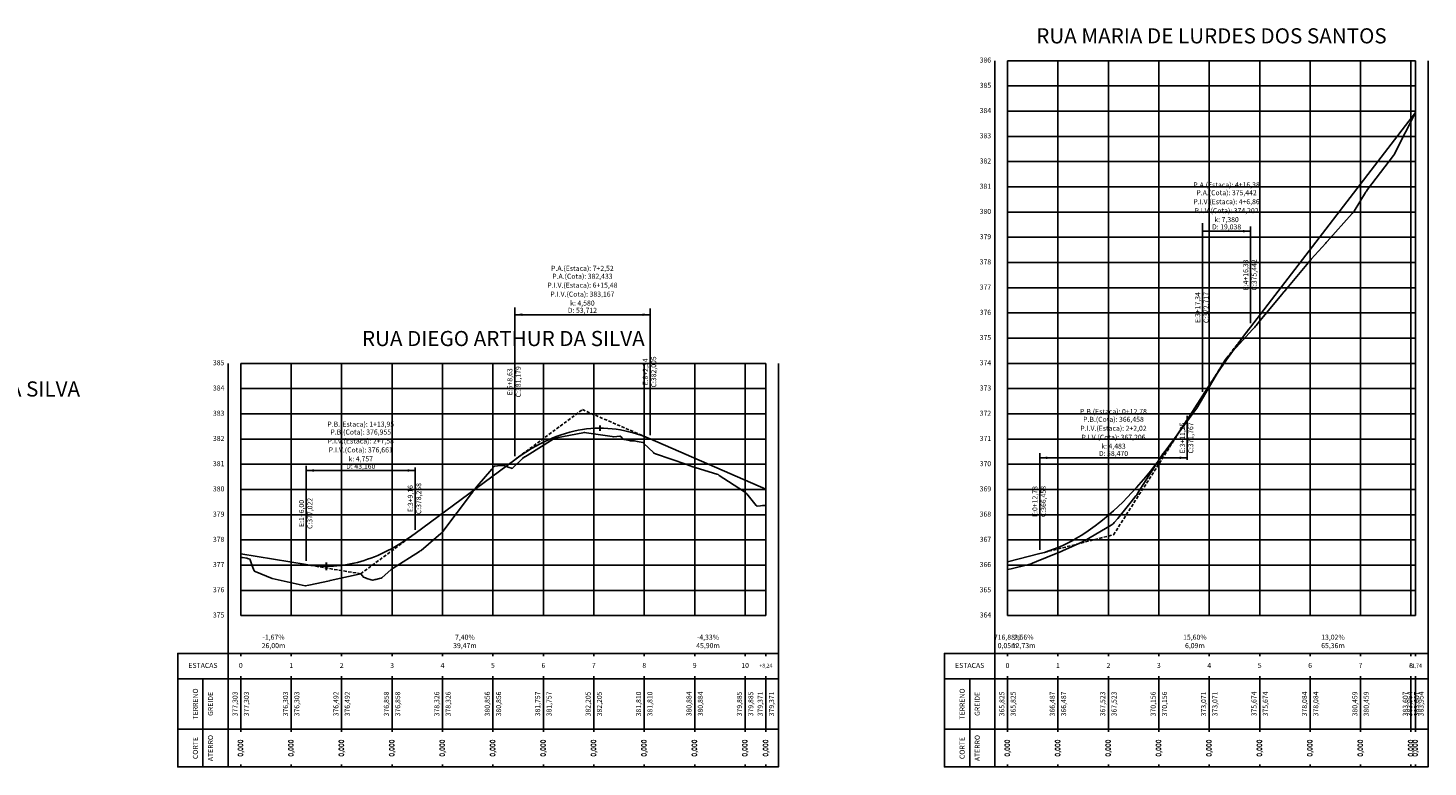
# Model space of a CAD drawing. Units: metres. Extents: x -65 to 1643656, y -2 to 18237372.
# Drawn here: x 825415 to 825970, y 9115731 to 9116024 of the extents above; entities that cross this region are included whole.
import ezdxf

# ---------------------------------------------------------------- set-up
doc = ezdxf.new("R2010")
doc.units = ezdxf.units.M
doc.linetypes.add('DASHED2', pattern=[0.375, 0.25, -0.125])
for name, color, linetype in [('_C-PCOTAS', 1, 'Continuous'), ('_C-PGRAFICO', 7, 'Continuous'), ('_C-PGREIDE', 170, 'Continuous'), ('_C-PTERRENO', 32, 'Continuous')]:
    doc.layers.add(name, color=color, linetype=linetype)
doc.styles.add('Labels', font='romans.shx')
doc.styles.get("Standard").update_dxf_attribs({"font": 'arial.ttf'})

# ---------------------------------------------------------------- blocks, each defined once
blk = doc.blocks.new('AeccArwClosedFilled')
at = {"linetype": 'ByBlock', "lineweight": -2}
blk.add_solid([(0.18, 0.03), (0.18, -0.03), (0, 0)], dxfattribs=at)

msp = doc.modelspace()

# ---------------------------------------------------------------- linework, layer by layer
at = {"layer": '_C-PCOTAS', "color": 1, "linetype": 'Continuous', "lineweight": -3}
for p, q in [((825880.341, 9115879.532), (825880.341, 9115946.467)), ((825899.379, 9115906.779), (825899.379, 9115945.104)), ((825880.341, 9115943.279), (825899.379, 9115943.279)), ((825607.561, 9115854.151), (825607.561, 9115912.984)), ((825661.273, 9115862.407), (825661.273, 9115912.571)), ((825607.561, 9115910.183), (825661.273, 9115910.183)), ((825874.252, 9115870.031), (825874.252, 9115852.608)), ((825815.782, 9115816.938), (825815.782, 9115855.263)), ((825524.932, 9115812.578), (825524.932, 9115850.205)), ((825815.782, 9115853.438), (825874.252, 9115853.438)), ((825524.932, 9115848.413), (825568.092, 9115848.413)), ((825568.092, 9115824.94), (825568.092, 9115849.586))]:
    msp.add_line(p, q, dxfattribs=at)
at = {"layer": '_C-PCOTAS', "color": 6, "linetype": 'Continuous', "lineweight": 30}
for p, q in [((825641.457, 9115864.194), (825641.457, 9115866.194)), ((825532.888, 9115808.913), (825532.888, 9115811.913))]:
    msp.add_line(p, q, dxfattribs=at)
at = {"layer": '_C-PGRAFICO', "color": 7, "linetype": 'Continuous', "lineweight": -3}
for p, q in [((825797.999, 9115775.86), (825797.999, 9116010.86)), ((825969.742, 9115775.86), (825969.742, 9116010.86)), ((825493.936, 9115775.86), (825493.936, 9115890.86)), ((825712.174, 9115775.86), (825712.174, 9115890.86)), ((825493.936, 9115775.86), (825712.174, 9115775.86)), ((825498.936, 9115775.86), (825498.936, 9115774.86)), ((825518.936, 9115775.86), (825518.936, 9115774.86)), ((825538.936, 9115775.86), (825538.936, 9115774.86)), ((825558.936, 9115775.86), (825558.936, 9115774.86)), ((825578.936, 9115775.86), (825578.936, 9115774.86)), ((825598.936, 9115775.86), (825598.936, 9115774.86)), ((825618.936, 9115775.86), (825618.936, 9115774.86)), ((825638.936, 9115775.86), (825638.936, 9115774.86)), ((825658.936, 9115775.86), (825658.936, 9115774.86)), ((825678.936, 9115775.86), (825678.936, 9115774.86)), ((825698.936, 9115775.86), (825698.936, 9115774.86)), ((825707.174, 9115775.86), (825707.174, 9115774.86)), ((825797.999, 9115775.86), (825969.742, 9115775.86)), ((825802.999, 9115775.86), (825802.999, 9115774.86)), ((825822.999, 9115775.86), (825822.999, 9115774.86)), ((825842.999, 9115775.86), (825842.999, 9115774.86)), ((825862.999, 9115775.86), (825862.999, 9115774.86)), ((825882.999, 9115775.86), (825882.999, 9115774.86)), ((825902.999, 9115775.86), (825902.999, 9115774.86)), ((825922.999, 9115775.86), (825922.999, 9115774.86)), ((825942.999, 9115775.86), (825942.999, 9115774.86)), ((825962.999, 9115775.86), (825962.999, 9115774.86)), ((825964.742, 9115775.86), (825964.742, 9115774.86)), ((825498.936, 9115745.86), (825498.936, 9115766.86)), ((825518.936, 9115745.86), (825518.936, 9115766.86)), ((825538.936, 9115745.86), (825538.936, 9115766.86)), ((825558.936, 9115745.86), (825558.936, 9115766.86)), ((825578.936, 9115745.86), (825578.936, 9115766.86)), ((825598.936, 9115745.86), (825598.936, 9115766.86)), ((825618.936, 9115745.86), (825618.936, 9115766.86)), ((825638.936, 9115745.86), (825638.936, 9115766.86)), ((825658.936, 9115745.86), (825658.936, 9115766.86)), ((825678.936, 9115745.86), (825678.936, 9115766.86)), ((825698.936, 9115745.86), (825698.936, 9115766.86)), ((825707.174, 9115745.86), (825707.174, 9115766.86)), ((825802.999, 9115745.86), (825802.999, 9115766.86)), ((825822.999, 9115745.86), (825822.999, 9115766.86)), ((825842.999, 9115745.86), (825842.999, 9115766.86)), ((825862.999, 9115745.86), (825862.999, 9115766.86)), ((825882.999, 9115745.86), (825882.999, 9115766.86)), ((825902.999, 9115745.86), (825902.999, 9115766.86)), ((825922.999, 9115745.86), (825922.999, 9115766.86)), ((825942.999, 9115745.86), (825942.999, 9115766.86)), ((825962.999, 9115745.86), (825962.999, 9115766.86)), ((825964.742, 9115745.86), (825964.742, 9115766.86)), ((825483.936, 9115730.86), (825483.936, 9115765.86)), ((825787.999, 9115730.86), (825787.999, 9115765.86)), ((825498.936, 9115745.86), (825498.936, 9115744.86)), ((825518.936, 9115745.86), (825518.936, 9115744.86)), ((825538.936, 9115745.86), (825538.936, 9115744.86)), ((825558.936, 9115745.86), (825558.936, 9115744.86)), ((825578.936, 9115745.86), (825578.936, 9115744.86)), ((825598.936, 9115745.86), (825598.936, 9115744.86)), ((825618.936, 9115745.86), (825618.936, 9115744.86)), ((825638.936, 9115745.86), (825638.936, 9115744.86)), ((825658.936, 9115745.86), (825658.936, 9115744.86)), ((825678.936, 9115745.86), (825678.936, 9115744.86)), ((825698.936, 9115745.86), (825698.936, 9115744.86)), ((825707.174, 9115745.86), (825707.174, 9115744.86)), ((825802.999, 9115745.86), (825802.999, 9115744.86)), ((825822.999, 9115745.86), (825822.999, 9115744.86)), ((825842.999, 9115745.86), (825842.999, 9115744.86)), ((825862.999, 9115745.86), (825862.999, 9115744.86)), ((825882.999, 9115745.86), (825882.999, 9115744.86)), ((825902.999, 9115745.86), (825902.999, 9115744.86)), ((825922.999, 9115745.86), (825922.999, 9115744.86)), ((825942.999, 9115745.86), (825942.999, 9115744.86)), ((825962.999, 9115745.86), (825962.999, 9115744.86)), ((825964.742, 9115745.86), (825964.742, 9115744.86)), ((825498.936, 9115730.86), (825498.936, 9115731.86)), ((825518.936, 9115730.86), (825518.936, 9115731.86)), ((825538.936, 9115730.86), (825538.936, 9115731.86)), ((825558.936, 9115730.86), (825558.936, 9115731.86)), ((825578.936, 9115730.86), (825578.936, 9115731.86)), ((825598.936, 9115730.86), (825598.936, 9115731.86)), ((825618.936, 9115730.86), (825618.936, 9115731.86)), ((825638.936, 9115730.86), (825638.936, 9115731.86)), ((825658.936, 9115730.86), (825658.936, 9115731.86)), ((825678.936, 9115730.86), (825678.936, 9115731.86)), ((825698.936, 9115730.86), (825698.936, 9115731.86)), ((825707.174, 9115730.86), (825707.174, 9115731.86)), ((825802.999, 9115730.86), (825802.999, 9115731.86)), ((825822.999, 9115730.86), (825822.999, 9115731.86)), ((825842.999, 9115730.86), (825842.999, 9115731.86)), ((825862.999, 9115730.86), (825862.999, 9115731.86)), ((825882.999, 9115730.86), (825882.999, 9115731.86)), ((825902.999, 9115730.86), (825902.999, 9115731.86)), ((825922.999, 9115730.86), (825922.999, 9115731.86)), ((825942.999, 9115730.86), (825942.999, 9115731.86)), ((825962.999, 9115730.86), (825962.999, 9115731.86)), ((825964.742, 9115730.86), (825964.742, 9115731.86))]:
    msp.add_line(p, q, dxfattribs=at)
at = {"layer": '_C-PGRAFICO', "color": 253, "linetype": 'Continuous', "lineweight": -3}
for p, q in [((825802.999, 9116010.86), (825964.742, 9116010.86)), ((825802.999, 9115790.86), (825802.999, 9116010.86)), ((825822.999, 9115790.86), (825822.999, 9116010.86)), ((825842.999, 9115790.86), (825842.999, 9116010.86)), ((825862.999, 9115790.86), (825862.999, 9116010.86)), ((825882.999, 9115790.86), (825882.999, 9116010.86)), ((825902.999, 9115790.86), (825902.999, 9116010.86)), ((825922.999, 9115790.86), (825922.999, 9116010.86)), ((825942.999, 9115790.86), (825942.999, 9116010.86)), ((825962.999, 9115790.86), (825962.999, 9116010.86)), ((825964.742, 9115790.86), (825964.742, 9116010.86)), ((825802.999, 9116000.86), (825964.742, 9116000.86)), ((825802.999, 9115990.86), (825964.742, 9115990.86)), ((825802.999, 9115980.86), (825964.742, 9115980.86)), ((825802.999, 9115970.86), (825964.742, 9115970.86)), ((825802.999, 9115960.86), (825964.742, 9115960.86)), ((825802.999, 9115950.86), (825964.742, 9115950.86)), ((825802.999, 9115940.86), (825964.742, 9115940.86)), ((825802.999, 9115930.86), (825964.742, 9115930.86)), ((825802.999, 9115920.86), (825964.742, 9115920.86)), ((825802.999, 9115910.86), (825964.742, 9115910.86)), ((825802.999, 9115900.86), (825964.742, 9115900.86)), ((825498.936, 9115890.86), (825707.174, 9115890.86)), ((825498.936, 9115790.86), (825498.936, 9115890.86)), ((825518.936, 9115790.86), (825518.936, 9115890.86)), ((825538.936, 9115790.86), (825538.936, 9115890.86)), ((825558.936, 9115790.86), (825558.936, 9115890.86)), ((825578.936, 9115790.86), (825578.936, 9115890.86)), ((825598.936, 9115790.86), (825598.936, 9115890.86)), ((825618.936, 9115790.86), (825618.936, 9115890.86)), ((825638.936, 9115790.86), (825638.936, 9115890.86)), ((825658.936, 9115790.86), (825658.936, 9115890.86)), ((825678.936, 9115790.86), (825678.936, 9115890.86)), ((825698.936, 9115790.86), (825698.936, 9115890.86)), ((825707.174, 9115790.86), (825707.174, 9115890.86)), ((825802.999, 9115890.86), (825964.742, 9115890.86)), ((825498.936, 9115880.86), (825707.174, 9115880.86)), ((825802.999, 9115880.86), (825964.742, 9115880.86)), ((825498.936, 9115870.86), (825707.174, 9115870.86)), ((825802.999, 9115870.86), (825964.742, 9115870.86)), ((825498.936, 9115860.86), (825707.174, 9115860.86)), ((825802.999, 9115860.86), (825964.742, 9115860.86)), ((825498.936, 9115850.86), (825707.174, 9115850.86)), ((825802.999, 9115850.86), (825964.742, 9115850.86)), ((825498.936, 9115840.86), (825707.174, 9115840.86)), ((825802.999, 9115840.86), (825964.742, 9115840.86)), ((825498.936, 9115830.86), (825707.174, 9115830.86)), ((825802.999, 9115830.86), (825964.742, 9115830.86)), ((825498.936, 9115820.86), (825707.174, 9115820.86)), ((825802.999, 9115820.86), (825964.742, 9115820.86)), ((825498.936, 9115810.86), (825707.174, 9115810.86)), ((825802.999, 9115810.86), (825964.742, 9115810.86)), ((825498.936, 9115800.86), (825707.174, 9115800.86)), ((825802.999, 9115800.86), (825964.742, 9115800.86)), ((825498.936, 9115790.86), (825707.174, 9115790.86)), ((825802.999, 9115790.86), (825964.742, 9115790.86))]:
    msp.add_line(p, q, dxfattribs=at)
at = {"layer": '_C-PGRAFICO', "color": 7, "linetype": 'Continuous', "lineweight": -3}
for points in [[(825493.936, 9115765.86), (825493.936, 9115775.86), (825473.936, 9115775.86), (825473.936, 9115765.86)], [(825493.936, 9115765.86), (825712.174, 9115765.86), (825712.174, 9115775.86), (825493.936, 9115775.86)], [(825797.999, 9115765.86), (825797.999, 9115775.86), (825777.999, 9115775.86), (825777.999, 9115765.86)], [(825797.999, 9115765.86), (825969.742, 9115765.86), (825969.742, 9115775.86), (825797.999, 9115775.86)], [(825493.936, 9115745.86), (825493.936, 9115765.86), (825473.936, 9115765.86), (825473.936, 9115745.86)], [(825493.936, 9115745.86), (825712.174, 9115745.86), (825712.174, 9115765.86), (825493.936, 9115765.86)], [(825797.999, 9115745.86), (825797.999, 9115765.86), (825777.999, 9115765.86), (825777.999, 9115745.86)], [(825797.999, 9115745.86), (825969.742, 9115745.86), (825969.742, 9115765.86), (825797.999, 9115765.86)], [(825493.936, 9115730.86), (825493.936, 9115745.86), (825473.936, 9115745.86), (825473.936, 9115730.86)], [(825493.936, 9115730.86), (825712.174, 9115730.86), (825712.174, 9115745.86), (825493.936, 9115745.86)], [(825797.999, 9115730.86), (825797.999, 9115745.86), (825777.999, 9115745.86), (825777.999, 9115730.86)], [(825797.999, 9115730.86), (825969.742, 9115730.86), (825969.742, 9115745.86), (825797.999, 9115745.86)]]:
    msp.add_3dface(points, dxfattribs=at)
at = {"layer": '_C-PGREIDE', "color": 251, "linetype": 'DASHED2', "lineweight": -3, "ltscale": 5}
for p, q in [((825889.86, 9115892.883), (825899.379, 9115905.279)), ((825880.341, 9115878.032), (825889.86, 9115892.883)), ((825607.561, 9115852.651), (825634.417, 9115872.527)), ((825634.417, 9115872.527), (825661.273, 9115860.907)), ((825845.017, 9115822.92), (825874.252, 9115868.531)), ((825546.512, 9115807.469), (825568.092, 9115823.44)), ((825815.782, 9115815.438), (825845.017, 9115822.92)), ((825524.932, 9115811.078), (825546.512, 9115807.469))]:
    msp.add_line(p, q, dxfattribs=at)
at = {"layer": '_C-PGREIDE', "color": 170, "linetype": 'Continuous', "lineweight": -3, "ltscale": 2, "flags": 128}
for points in [[(825802.999, 9115808.661), (825803.048, 9115812.179), (825815.782, 9115815.438), (825817.609, 9115815.943), (825819.437, 9115816.522), (825821.264, 9115817.176), (825823.091, 9115817.904), (825824.918, 9115818.707), (825826.745, 9115819.584), (825828.572, 9115820.536), (825830.4, 9115821.562), (825832.227, 9115822.662), (825834.054, 9115823.838), (825835.881, 9115825.087), (825837.708, 9115826.411), (825839.536, 9115827.81), (825841.363, 9115829.283), (825843.19, 9115830.83), (825845.017, 9115832.452), (825846.844, 9115834.149), (825848.671, 9115835.919), (825850.499, 9115837.765), (825852.326, 9115839.685), (825854.153, 9115841.679), (825855.98, 9115843.748), (825857.807, 9115845.891), (825859.635, 9115848.109), (825861.462, 9115850.401), (825863.289, 9115852.768), (825865.116, 9115855.209), (825866.943, 9115857.724), (825868.771, 9115860.314), (825870.598, 9115862.979), (825872.425, 9115865.718), (825874.252, 9115868.531), (825880.341, 9115878.032), (825882.721, 9115881.706), (825885.101, 9115885.304), (825887.481, 9115888.825), (825889.86, 9115892.269), (825892.24, 9115895.637), (825894.62, 9115898.928), (825897, 9115902.142), (825899.379, 9115905.279), (825964.742, 9115990.395)], [(825498.936, 9115815.427), (825524.932, 9115811.078), (825526.28, 9115810.872), (825527.629, 9115810.704), (825528.978, 9115810.574), (825530.327, 9115810.482), (825531.675, 9115810.428), (825533.024, 9115810.413), (825534.373, 9115810.436), (825535.722, 9115810.497), (825537.07, 9115810.597), (825538.419, 9115810.734), (825539.768, 9115810.91), (825541.117, 9115811.125), (825542.465, 9115811.377), (825543.814, 9115811.668), (825545.163, 9115811.997), (825546.512, 9115812.364), (825547.86, 9115812.769), (825549.209, 9115813.213), (825550.558, 9115813.695), (825551.907, 9115814.215), (825553.255, 9115814.773), (825554.604, 9115815.37), (825555.953, 9115816.005), (825557.302, 9115816.678), (825558.65, 9115817.389), (825559.999, 9115818.139), (825561.348, 9115818.927), (825562.697, 9115819.753), (825564.045, 9115820.617), (825565.394, 9115821.52), (825566.743, 9115822.461), (825568.092, 9115823.44), (825607.561, 9115852.651), (825609.239, 9115853.862), (825610.918, 9115855.012), (825612.596, 9115856.101), (825614.275, 9115857.128), (825615.953, 9115858.093), (825617.632, 9115858.997), (825619.31, 9115859.839), (825620.989, 9115860.62), (825622.667, 9115861.34), (825624.346, 9115861.997), (825626.024, 9115862.594), (825627.703, 9115863.129), (825629.381, 9115863.602), (825631.06, 9115864.014), (825632.738, 9115864.364), (825634.417, 9115864.653), (825636.095, 9115864.88), (825637.774, 9115865.046), (825639.452, 9115865.15), (825641.131, 9115865.193), (825642.809, 9115865.174), (825644.488, 9115865.093), (825646.166, 9115864.952), (825647.845, 9115864.748), (825649.523, 9115864.483), (825651.202, 9115864.157), (825652.88, 9115863.769), (825654.559, 9115863.32), (825656.237, 9115862.809), (825657.916, 9115862.236), (825659.594, 9115861.602), (825661.273, 9115860.907), (825707.174, 9115841.046)]]:
    msp.add_lwpolyline(points, dxfattribs=at)
at = {"layer": '_C-PTERRENO', "color": 32, "linetype": 'Continuous', "lineweight": -3, "ltscale": 2, "flags": 128}
for points in [[(825802.999, 9115809.107), (825803.048, 9115809.119), (825804.472, 9115809.471), (825811.47, 9115811.196), (825812.391, 9115811.423), (825812.929, 9115811.642), (825814.523, 9115812.288), (825822.946, 9115815.705), (825823.96, 9115816.117), (825824.83, 9115816.52), (825832.43, 9115820.042), (825833.645, 9115820.606), (825834.044, 9115820.791), (825834.469, 9115821.043), (825835.741, 9115821.796), (825844.036, 9115826.708), (825844.869, 9115827.202), (825845.017, 9115827.383), (825845.307, 9115827.74), (825846.691, 9115829.441), (825851.991, 9115835.954), (825853.92, 9115838.325), (825854.221, 9115838.695), (825854.585, 9115839.264), (825855.663, 9115840.95), (825863.968, 9115853.938), (825864.633, 9115854.978), (825865.483, 9115856.127), (825876.506, 9115871.023), (825877.701, 9115872.638), (825878.096, 9115873.171), (825878.418, 9115873.724), (825879.39, 9115875.389), (825888.47, 9115890.94), (825889.135, 9115892.08), (825889.86, 9115892.883), (825900.197, 9115904.327), (825901.058, 9115905.279), (825901.336, 9115905.587), (825901.622, 9115905.934), (825903.094, 9115907.719), (825911.743, 9115918.206), (825912.562, 9115919.199), (825912.639, 9115919.292), (825913.061, 9115919.799), (825922.322, 9115930.894), (825922.819, 9115931.488), (825922.982, 9115931.684), (825923.084, 9115931.797), (825923.39, 9115932.136), (825929.168, 9115938.531), (825929.387, 9115938.773), (825929.758, 9115939.192), (825939.627, 9115950.324), (825940.114, 9115950.874), (825940.275, 9115951.055), (825940.42, 9115951.289), (825944.936, 9115958.579), (825945.136, 9115958.902), (825945.203, 9115959.009), (825945.354, 9115959.208), (825945.811, 9115959.813), (825956.04, 9115973.326), (825956.398, 9115973.799), (825956.727, 9115974.454), (825964.742, 9115990.395)], [(825498.936, 9115813.886), (825499.128, 9115813.951), (825499.667, 9115813.885), (825501.278, 9115813.612), (825501.555, 9115813.578), (825502.511, 9115813.318), (825502.535, 9115813.223), (825502.605, 9115813.007), (825503.505, 9115810.676), (825504.262, 9115808.663), (825504.405, 9115808.501), (825504.658, 9115808.381), (825511.35, 9115805.605), (825511.37, 9115805.596), (825511.406, 9115805.588), (825524.478, 9115802.634), (825524.494, 9115802.63), (825524.499, 9115802.629), (825524.507, 9115802.631), (825525.877, 9115802.927), (825534.102, 9115804.707), (825534.178, 9115804.726), (825534.204, 9115804.735), (825534.232, 9115804.743), (825534.331, 9115804.767), (825545.832, 9115807.296), (825546.512, 9115807.469), (825546.565, 9115807.495), (825547.19, 9115806.601), (825547.242, 9115806.599), (825547.562, 9115806.125), (825548.434, 9115805.815), (825548.982, 9115805.639), (825550.585, 9115805.088), (825551.121, 9115804.918), (825551.243, 9115804.875), (825552.258, 9115805.179), (825552.475, 9115805.211), (825554.013, 9115805.619), (825554.502, 9115805.749), (825554.545, 9115805.772), (825554.618, 9115805.75), (825554.831, 9115805.856), (825558.53, 9115809.212), (825558.649, 9115809.256), (825558.815, 9115809.361), (825559.316, 9115809.677), (825569.773, 9115816.283), (825570.138, 9115816.514), (825570.41, 9115816.746), (825578.211, 9115823.394), (825578.575, 9115823.704), (825578.695, 9115823.806), (825579.044, 9115824.268), (825590.389, 9115839.248), (825590.954, 9115839.995), (825591.144, 9115840.245), (825591.335, 9115840.519), (825592.745, 9115842.21), (825598.515, 9115848.893), (825599.515, 9115850.151), (825599.722, 9115850.163), (825600.694, 9115850.233), (825601.707, 9115850.337), (825602.884, 9115850.437), (825603.052, 9115850.451), (825603.216, 9115850.394), (825604.368, 9115849.996), (825605.357, 9115849.641), (825606.341, 9115849.311), (825606.51, 9115849.256), (825606.987, 9115849.626), (825610.714, 9115853.12), (825611.515, 9115853.788), (825611.65, 9115853.852), (825611.863, 9115853.985), (825612.502, 9115854.386), (825622.795, 9115860.85), (825623.228, 9115861.121), (825623.45, 9115861.166), (825624.12, 9115861.299), (825634.641, 9115863.387), (825635.11, 9115863.48), (825635.339, 9115863.446), (825636.029, 9115863.344), (825646.245, 9115861.829), (825646.714, 9115861.76), (825646.823, 9115861.777), (825649.252, 9115862.039), (825649.419, 9115862.086), (825650.042, 9115861.475), (825650.794, 9115860.738), (825650.911, 9115860.756), (825651.2, 9115860.723), (825653.483, 9115860.13), (825654.141, 9115860.117), (825655.09, 9115860.131), (825656.163, 9115859.925), (825656.173, 9115859.924), (825656.197, 9115859.919), (825658.321, 9115859.512), (825658.353, 9115859.506), (825658.49, 9115859.48), (825658.495, 9115859.479), (825658.564, 9115859.364), (825658.773, 9115859.116), (825662.545, 9115855.505), (825662.741, 9115855.257), (825663.404, 9115855.027), (825675.833, 9115850.724), (825676.688, 9115850.428), (825676.969, 9115850.33), (825677.19, 9115850.26), (825677.855, 9115850.049), (825687.729, 9115846.906), (825688.19, 9115846.76), (825688.645, 9115846.461), (825698.234, 9115840.174), (825698.972, 9115839.69), (825699.22, 9115839.528), (825699.316, 9115839.472), (825699.616, 9115839.163), (825703.365, 9115834.479), (825703.617, 9115834.24), (825703.69, 9115834.247), (825704.991, 9115834.379), (825705.864, 9115834.468), (825705.943, 9115834.476), (825707.062, 9115834.59)], [(825707.062, 9115834.59), (825707.174, 9115834.569), (825707.174, 9115834.569)]]:
    msp.add_lwpolyline(points, dxfattribs=at)

# ---------------------------------------------------------------- block references
at = {"layer": '_C-PCOTAS', "color": 1, "linetype": 'Continuous', "lineweight": -3, "xscale": 16.66666666666665, "yscale": 16.66666666666665, "zscale": 16.66666666666665}
for p in [(825880.341, 9115943.279), (825607.561, 9115910.183), (825815.782, 9115853.438), (825524.932, 9115848.413)]:
    msp.add_blockref('AeccArwClosedFilled', p, dxfattribs=at)
at = {"layer": '_C-PCOTAS', "color": 1, "linetype": 'Continuous', "lineweight": -3, "xscale": 16.66666666666665, "yscale": 16.66666666666665, "zscale": 16.66666666666665, "rotation": 180}
for p in [(825899.379, 9115943.279), (825661.273, 9115910.183), (825874.252, 9115853.438), (825568.092, 9115848.413)]:
    msp.add_blockref('AeccArwClosedFilled', p, dxfattribs=at)

# ---------------------------------------------------------------- texts
at = {"layer": '_C-PCOTAS', "color": 1, "linetype": 'Continuous', "lineweight": -3, "char_height": 2, "style": 'Labels'}
for s, insert, attachment_point in [('P.A.(Estaca): 4+16,38', (825889.86, 9115960.029), 8), ('P.I.V.(Estaca): 4+6,86', (825889.86, 9115955.982), 2), ('P.A.(Cota): 375,442', (825889.86, 9115959.529), 2), ('P.I.V.(Cota): 374,202', (825889.86, 9115952.434), 2), ('D: 19,038', (825889.86, 9115946.005), 2), ('k: 7,380', (825889.86, 9115948.886), 2), ('P.A.(Estaca): 7+2,52', (825634.417, 9115926.933), 8), ('P.I.V.(Estaca): 6+15,48', (825634.417, 9115922.885), 2), ('P.A.(Cota): 382,433', (825634.417, 9115926.433), 2), ('P.I.V.(Cota): 383,167', (825634.417, 9115919.337), 2), ('D: 53,712', (825634.417, 9115912.909), 2), ('k: 4,580', (825634.417, 9115915.79), 2), ('P.B.(Estaca): 0+12,78', (825845.017, 9115870.188), 8), ('P.B.(Estaca): 1+13,95', (825546.512, 9115865.163), 8), ('P.I.V.(Estaca): 2+2,02', (825845.017, 9115866.14), 2), ('P.B.(Cota): 366,458', (825845.017, 9115869.688), 2), ('P.I.V.(Estaca): 2+7,58', (825546.512, 9115861.115), 2), ('P.B.(Cota): 376,955', (825546.512, 9115864.663), 2), ('P.I.V.(Cota): 367,206', (825845.017, 9115862.592), 2), ('P.I.V.(Cota): 376,661', (825546.512, 9115857.568), 2), ('D: 58,470', (825845.017, 9115856.164), 2), ('k: 4,483', (825845.017, 9115859.045), 2), ('D: 43,160', (825546.512, 9115851.139), 2), ('k: 4,757', (825546.512, 9115854.02), 2), ('-1,67%\\P26,00m', (825511.934, 9115777.36), 8), ('7,40%\\P39,47m', (825587.826, 9115777.36), 8), ('-4,33%\\P45,90m', (825684.223, 9115777.36), 8), ('716,88%\\P0,05m', (825803.023, 9115777.36), 8), ('2,56%\\P12,73m', (825809.415, 9115777.36), 8), ('15,60%\\P6,09m', (825877.297, 9115777.36), 8), ('13,02%\\P65,36m', (825932.061, 9115777.36), 8)]:
    msp.add_mtext(s, dxfattribs=dict(at, insert=insert, attachment_point=attachment_point))
at = {"layer": '_C-PCOTAS', "color": 1, "linetype": 'Continuous', "lineweight": -3, "char_height": 2, "attachment_point": 5, "rotation": 90, "style": 'Labels'}
for s, insert in [('E:4+16,38\\PC:375,442', (825899.379, 9115925.942)), ('E:3+17,34\\PC:372,717', (825880.341, 9115912.999)), ('E:5+8,63\\PC:381,179', (825607.561, 9115883.567)), ('E:8+2,34\\PC:382,005', (825661.273, 9115887.489)), ('E:3+11,25\\PC:371,767', (825874.252, 9115861.32)), ('E:3+9,16\\PC:378,258', (825568.092, 9115837.263)), ('E:0+12,78\\PC:366,458', (825815.782, 9115836.1)), ('E:1+6,00\\PC:377,022', (825524.932, 9115831.391))]:
    msp.add_mtext(s, dxfattribs=dict(at, insert=insert))
at = {"layer": '_C-PGRAFICO', "color": 7, "linetype": 'Continuous', "lineweight": -3, "char_height": 6, "attachment_point": 8}
for s, insert in [('RUA MARIA DE LURDES DOS SANTOS', (825883.87, 9116015.86)), ('RUA DIEGO ARTHUR DA SILVA', (825603.055, 9115895.86)), ('RUA EDUARDO MANOEL DA SILVA', (825371.93, 9115875.86))]:
    msp.add_mtext(s, dxfattribs=dict(at, insert=insert))
at = {"layer": '_C-PGRAFICO', "color": 7, "linetype": 'Continuous', "lineweight": -3, "style": 'Labels'}
for s, insert, char_height, attachment_point in [('386', (825796.499, 9116010.86), 2, 6), ('385', (825796.499, 9116000.86), 2, 6), ('384', (825796.499, 9115990.86), 2, 6), ('383', (825796.499, 9115980.86), 2, 6), ('382', (825796.499, 9115970.86), 2, 6), ('381', (825796.499, 9115960.86), 2, 6), ('380', (825796.499, 9115950.86), 2, 6), ('379', (825796.499, 9115940.86), 2, 6), ('378', (825796.499, 9115930.86), 2, 6), ('377', (825796.499, 9115920.86), 2, 6), ('376', (825796.499, 9115910.86), 2, 6), ('375', (825796.499, 9115900.86), 2, 6), ('385', (825492.436, 9115890.86), 2, 6), ('374', (825796.499, 9115890.86), 2, 6), ('384', (825492.436, 9115880.86), 2, 6), ('373', (825796.499, 9115880.86), 2, 6), ('383', (825492.436, 9115870.86), 2, 6), ('372', (825796.499, 9115870.86), 2, 6), ('382', (825492.436, 9115860.86), 2, 6), ('371', (825796.499, 9115860.86), 2, 6), ('381', (825492.436, 9115850.86), 2, 6), ('370', (825796.499, 9115850.86), 2, 6), ('380', (825492.436, 9115840.86), 2, 6), ('369', (825796.499, 9115840.86), 2, 6), ('379', (825492.436, 9115830.86), 2, 6), ('368', (825796.499, 9115830.86), 2, 6), ('378', (825492.436, 9115820.86), 2, 6), ('367', (825796.499, 9115820.86), 2, 6), ('377', (825492.436, 9115810.86), 2, 6), ('366', (825796.499, 9115810.86), 2, 6), ('376', (825492.436, 9115800.86), 2, 6), ('365', (825796.499, 9115800.86), 2, 6), ('375', (825492.436, 9115790.86), 2, 6), ('364', (825796.499, 9115790.86), 2, 6), ('ESTACAS', (825483.936, 9115770.86), 2, 5), ('0', (825498.936, 9115770.86), 2, 5), ('1', (825518.936, 9115770.86), 2, 5), ('2', (825538.936, 9115770.86), 2, 5), ('3', (825558.936, 9115770.86), 2, 5), ('4', (825578.936, 9115770.86), 2, 5), ('5', (825598.936, 9115770.86), 2, 5), ('6', (825618.936, 9115770.86), 2, 5), ('7', (825638.936, 9115770.86), 2, 5), ('8', (825658.936, 9115770.86), 2, 5), ('9', (825678.936, 9115770.86), 2, 5), ('10', (825698.936, 9115770.86), 2, 5), ('ESTACAS', (825787.999, 9115770.86), 2, 5), ('0', (825802.999, 9115770.86), 2, 5), ('1', (825822.999, 9115770.86), 2, 5), ('2', (825842.999, 9115770.86), 2, 5), ('3', (825862.999, 9115770.86), 2, 5), ('4', (825882.999, 9115770.86), 2, 5), ('5', (825902.999, 9115770.86), 2, 5), ('6', (825922.999, 9115770.86), 2, 5), ('7', (825942.999, 9115770.86), 2, 5), ('8', (825962.999, 9115770.86), 2, 5), ('+8,24', (825707.174, 9115770.86), 1.5, 5), ('+1,74', (825964.742, 9115770.86), 1.5, 5)]:
    msp.add_mtext(s, dxfattribs=dict(at, insert=insert, char_height=char_height, attachment_point=attachment_point))
at = {"layer": '_C-PGRAFICO', "color": 7, "linetype": 'Continuous', "lineweight": -3, "char_height": 2, "attachment_point": 5, "rotation": 90, "style": 'Labels'}
for s, insert in [('{\\C34;\\c21157;TERRENO}', (825480.936, 9115755.86)), ('{\\C34;\\c21157;TERRENO}', (825784.999, 9115755.86)), ('{\\C174;\\c10813440;GREIDE}', (825486.936, 9115755.86)), ('{\\C174;\\c10813440;GREIDE}', (825790.999, 9115755.86)), ('{\\C240;CORTE}', (825480.936, 9115738.36)), ('{\\C256;ATERRO}', (825486.936, 9115738.36)), ('0,000', (825498.936, 9115738.36)), ('0,000', (825518.936, 9115738.36)), ('0,000', (825538.936, 9115738.36)), ('0,000', (825558.936, 9115738.36)), ('0,000', (825578.936, 9115738.36)), ('0,000', (825598.936, 9115738.36)), ('0,000', (825618.936, 9115738.36)), ('0,000', (825638.936, 9115738.36)), ('0,000', (825658.936, 9115738.36)), ('0,000', (825678.936, 9115738.36)), ('0,000', (825698.936, 9115738.36)), ('0,000', (825707.174, 9115738.36)), ('{\\C240;CORTE}', (825784.999, 9115738.36)), ('{\\C256;ATERRO}', (825790.999, 9115738.36)), ('0,000', (825802.999, 9115738.36)), ('0,000', (825822.999, 9115738.36)), ('0,000', (825842.999, 9115738.36)), ('0,000', (825862.999, 9115738.36)), ('0,000', (825882.999, 9115738.36)), ('0,000', (825902.999, 9115738.36)), ('0,000', (825922.999, 9115738.36)), ('0,000', (825942.999, 9115738.36)), ('0,000', (825962.999, 9115738.36)), ('0,000', (825964.742, 9115738.36))]:
    msp.add_mtext(s, dxfattribs=dict(at, insert=insert))
at = {"layer": '_C-PGRAFICO', "color": 32, "linetype": 'Continuous', "lineweight": -3, "char_height": 2, "attachment_point": 5, "rotation": 90, "style": 'Labels'}
for s, insert in [('377,303', (825496.936, 9115755.86)), ('376,303', (825516.936, 9115755.86)), ('376,492', (825536.936, 9115755.86)), ('376,858', (825556.936, 9115755.86)), ('378,326', (825576.936, 9115755.86)), ('380,856', (825596.936, 9115755.86)), ('381,757', (825616.936, 9115755.86)), ('382,205', (825636.936, 9115755.86)), ('381,810', (825656.936, 9115755.86)), ('380,884', (825676.936, 9115755.86)), ('379,885', (825696.936, 9115755.86)), ('379,371', (825705.174, 9115755.86)), ('365,825', (825800.999, 9115755.86)), ('366,487', (825820.999, 9115755.86)), ('367,523', (825840.999, 9115755.86)), ('370,156', (825860.999, 9115755.86)), ('373,071', (825880.999, 9115755.86)), ('375,674', (825900.999, 9115755.86)), ('378,084', (825920.999, 9115755.86)), ('380,459', (825940.999, 9115755.86)), ('383,607', (825960.999, 9115755.86)), ('383,954', (825962.742, 9115755.86))]:
    msp.add_mtext(s, dxfattribs=dict(at, insert=insert))
at = {"layer": '_C-PGRAFICO', "color": 172, "linetype": 'Continuous', "lineweight": -3, "char_height": 2, "attachment_point": 5, "rotation": 90, "style": 'Labels'}
for s, insert in [('377,303', (825501.436, 9115755.86)), ('376,303', (825521.436, 9115755.86)), ('376,492', (825541.436, 9115755.86)), ('376,858', (825561.436, 9115755.86)), ('378,326', (825581.436, 9115755.86)), ('380,856', (825601.436, 9115755.86)), ('381,757', (825621.436, 9115755.86)), ('382,205', (825641.436, 9115755.86)), ('381,810', (825661.436, 9115755.86)), ('380,884', (825681.436, 9115755.86)), ('379,885', (825701.436, 9115755.86)), ('379,371', (825709.674, 9115755.86)), ('365,825', (825805.499, 9115755.86)), ('366,487', (825825.499, 9115755.86)), ('367,523', (825845.499, 9115755.86)), ('370,156', (825865.499, 9115755.86)), ('373,071', (825885.499, 9115755.86)), ('375,674', (825905.499, 9115755.86)), ('378,084', (825925.499, 9115755.86)), ('380,459', (825945.499, 9115755.86)), ('383,607', (825965.499, 9115755.86)), ('383,954', (825967.242, 9115755.86))]:
    msp.add_mtext(s, dxfattribs=dict(at, insert=insert))
at = {"layer": '_C-PGRAFICO', "color": 240, "linetype": 'Continuous', "lineweight": -3, "char_height": 2, "attachment_point": 5, "rotation": 90, "style": 'Labels'}
for insert in [(825498.936, 9115738.36), (825518.936, 9115738.36), (825538.936, 9115738.36), (825558.936, 9115738.36), (825578.936, 9115738.36), (825598.936, 9115738.36), (825618.936, 9115738.36), (825638.936, 9115738.36), (825658.936, 9115738.36), (825678.936, 9115738.36), (825698.936, 9115738.36), (825707.174, 9115738.36), (825802.999, 9115738.36), (825822.999, 9115738.36), (825842.999, 9115738.36), (825862.999, 9115738.36), (825882.999, 9115738.36), (825902.999, 9115738.36), (825922.999, 9115738.36), (825942.999, 9115738.36), (825962.999, 9115738.36), (825964.742, 9115738.36)]:
    msp.add_mtext('{\\C240;0,000}', dxfattribs=dict(at, insert=insert))

doc.saveas('drawing.dxf')
